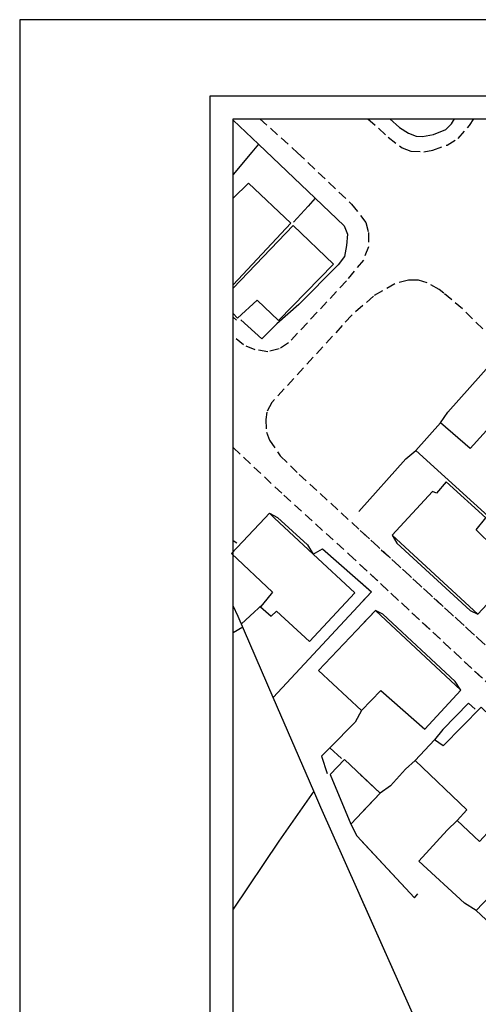
# Model space of a CAD drawing. Units: millimetres. Extents: x 185247 to 185667, y 1673071 to 1673635.
# Drawn here: x 185247 to 185307, y 1673506 to 1673635 of the extents above; entities that cross this region are included whole.
import ezdxf

# ---------------------------------------------------------------- set-up
doc = ezdxf.new("R2010")
doc.units = ezdxf.units.MM
doc.header["$LTSCALE"] = 5
doc.linetypes.add('DASHED2', pattern=[0.375, 0.25, -0.125])
for name, color, linetype in [('T-DIM', 1, 'Continuous'), ('V-EDIFICACAO', 2, 'Continuous'), ('V-LOTE', 1, 'Continuous'), ('V-QUADRA', 7, 'DASHED2'), ('V-TESTADA', 210, 'Continuous')]:
    doc.layers.add(name, color=color, linetype=linetype)

msp = doc.modelspace()

# ---------------------------------------------------------------- linework, layer by layer
for p, q in [((185272.02, 1673624.909), (185657.02, 1673624.909)), ((185272.02, 1673080.909), (185272.02, 1673624.909))]:
    msp.add_line(p, q)
at = {"layer": 'Defpoints'}
msp.add_lwpolyline([(185247.02, 1673634.909), (185247.02, 1673337.909), (185667.02, 1673337.909), (185667.02, 1673634.909)], close=True, dxfattribs=at)
at = {"layer": 'T-DIM'}
for p, q in [((185275.02, 1673083.909), (185275.02, 1673621.909)), ((185275.02, 1673621.909), (185654.02, 1673621.909))]:
    msp.add_line(p, q, dxfattribs=at)
at = {"layer": 'V-EDIFICACAO'}
for points in [[(185275.02, 1673600.121), (185282.61, 1673608.2), (185277.05, 1673613.46), (185275.02, 1673611.483)], [(185275.02, 1673596.325), (185275.59, 1673595.71), (185278.16, 1673598.1), (185280.98, 1673595.41), (185288.21, 1673602.81), (185282.91, 1673607.9), (185275.02, 1673599.66)], [(185291.708, 1673544.409), (185291.89, 1673544.24), (185294.42, 1673546.85), (185300.19, 1673541.8), (185304.9, 1673546.89), (185293.69, 1673557.37), (185291.708, 1673555.265)], [(185291.708, 1673530.605), (185294.33, 1673533.37), (185291.708, 1673535.825)]]:
    msp.add_lwpolyline(points, dxfattribs=at)
for points in [[(185315.35, 1673577.09), (185309.56, 1673582.4), (185306.14, 1673578.64), (185302.25, 1673581.98), (185298.99, 1673578.38), (185314.22, 1673564.52), (185320.98, 1673571.92)], [(185315.35, 1673577.09), (185309.56, 1673582.4), (185306.14, 1673578.64), (185302.25, 1673581.98), (185298.99, 1673578.38), (185314.22, 1673564.52), (185320.98, 1673571.92)], [(185306.91, 1673567.94), (185308.19, 1673569.52), (185302.97, 1673574.23), (185301.69, 1673572.78), (185301.18, 1673572.99), (185295.91, 1673567.26), (185307.12, 1673556.86), (185313.93, 1673564.13), (185310.76, 1673567.17), (185309.22, 1673565.67), (185306.91, 1673567.94)], [(185306.91, 1673567.94), (185308.19, 1673569.52), (185302.97, 1673574.23), (185301.69, 1673572.78), (185301.18, 1673572.99), (185295.91, 1673567.26), (185307.12, 1673556.86), (185313.93, 1673564.13), (185310.76, 1673567.17), (185309.22, 1673565.67), (185306.91, 1673567.94)], [(185278.87, 1673558.13), (185278.63, 1673557.84), (185280, 1673556.6), (185280.73, 1673557.25), (185285.05, 1673553.31), (185290.99, 1673559.68), (185285.52, 1673564.77), (185280.46, 1673569.49), (185279.78, 1673570.12), (185279.19, 1673569.49), (185274.82, 1673564.82), (185280.21, 1673559.77)], [(185286.24, 1673549.46), (185291.89, 1673544.24), (185294.42, 1673546.85), (185300.19, 1673541.8), (185304.9, 1673546.89), (185293.69, 1673557.37), (185286.24, 1673549.46)], [(185307.59, 1673544.67), (185302.59, 1673539.58), (185301.43, 1673540.39), (185298.91, 1673537.65), (185305.71, 1673531.19), (185304.43, 1673529.78), (185307.333, 1673527.046), (185307.333, 1673527.046), (185308.88, 1673528.71), (185312.94, 1673525.07), (185315.38, 1673527.6), (185314.4, 1673528.79), (185318.85, 1673533.76), (185307.59, 1673544.67)], [(185307.59, 1673544.67), (185302.59, 1673539.58), (185301.43, 1673540.39), (185298.91, 1673537.65), (185305.71, 1673531.19), (185304.43, 1673529.78), (185307.333, 1673527.046), (185307.333, 1673527.046), (185308.88, 1673528.71), (185312.94, 1673525.07), (185315.38, 1673527.6), (185314.4, 1673528.79), (185318.85, 1673533.76), (185307.59, 1673544.67)], [(185289.62, 1673537.78), (185287.74, 1673535.85), (185290.48, 1673529.31), (185294.33, 1673533.37), (185289.62, 1673537.78)], [(185314.9, 1673513.65), (185319.36, 1673518.4), (185321.75, 1673516.34), (185322.27, 1673516.86), (185313.63, 1673525.03), (185311.45, 1673522.74), (185306.91, 1673517.97), (185306.91, 1673517.97), (185306.91, 1673517.97), (185313.33, 1673511.98)], [(185314.9, 1673513.65), (185319.36, 1673518.4), (185321.75, 1673516.34), (185322.27, 1673516.86), (185313.63, 1673525.03), (185311.45, 1673522.74), (185306.91, 1673517.97), (185306.91, 1673517.97), (185306.91, 1673517.97), (185313.33, 1673511.98)]]:
    msp.add_lwpolyline(points, close=True, dxfattribs=at)
at = {"layer": 'V-LOTE'}
for points in [[(185275.02, 1673621.74), (185278.37, 1673618.55)], [(185295.605, 1673621.909), (185296.86, 1673620.74), (185298.04, 1673620), (185299.06, 1673619.64), (185299.88, 1673619.59), (185301.33, 1673619.84), (185302.94, 1673620.48), (185303.66, 1673621.22), (185304.087, 1673621.909)], [(185295.605, 1673621.909), (185296.86, 1673620.74), (185298.04, 1673620), (185299.06, 1673619.64), (185299.88, 1673619.59), (185301.33, 1673619.84), (185302.94, 1673620.48), (185303.66, 1673621.22), (185304.087, 1673621.909)], [(185278.37, 1673618.55), (185277.5, 1673617.52), (185275.02, 1673614.576)], [(185278.37, 1673618.55), (185285.79, 1673611.48)], [(185285.79, 1673611.48), (185284.87, 1673610.45), (185282.96, 1673608.32)], [(185285.79, 1673611.48), (185289.61, 1673607.85), (185290.04, 1673606.75), (185289.89, 1673605.29), (185289.63, 1673603.81), (185288.79, 1673602.71)], [(185280.75, 1673595), (185278.78, 1673593), (185276.04, 1673595.53)], [(185302.25, 1673581.98), (185303.21, 1673583.39), (185308.99, 1673589.86)], [(185302.25, 1673581.98), (185303.21, 1673583.39), (185308.99, 1673589.86)], [(185291.54, 1673570.36), (185297.7, 1673577.28), (185298.99, 1673578.38)], [(185291.54, 1673570.36), (185297.7, 1673577.28), (185298.99, 1673578.38)], [(185275.02, 1673566.536), (185275.49, 1673566.23)], [(185285.52, 1673564.77), (185286.77, 1673565.46), (185293.18, 1673559.8)], [(185291.708, 1673561.1), (185293.18, 1673559.8)], [(185280.27, 1673545.95), (185293.18, 1673559.8)], [(185291.708, 1673558.22), (185293.18, 1673559.8)], [(185280.27, 1673545.95), (185275.67, 1673556.57), (185275.02, 1673557.955)], [(185278.87, 1673558.13), (185277.27, 1673556.66), (185276.1, 1673555.58)], [(185276.28, 1673555.16), (185275.02, 1673554.416)], [(185285.6, 1673533.65), (185280.27, 1673545.95)], [(185305.89, 1673545.21), (185302.53, 1673541.72), (185301.43, 1673540.39)], [(185305.89, 1673545.21), (185302.53, 1673541.72), (185301.43, 1673540.39)], [(185306.79, 1673544.39), (185305.89, 1673545.21)], [(185306.79, 1673544.39), (185305.89, 1673545.21)], [(185291.89, 1673544.24), (185291.04, 1673542.71), (185287.7, 1673539.33)], [(185291.89, 1673544.24), (185291.708, 1673543.912)], [(185287.7, 1673539.33), (185286.61, 1673538.22), (185287.35, 1673535.95)], [(185287.7, 1673539.33), (185289.24, 1673537.94)], [(185288.708, 1673538.421), (185289.24, 1673537.94)], [(185298.91, 1673537.65), (185297.63, 1673536.54), (185295.67, 1673534.35), (185294.33, 1673533.37)], [(185298.91, 1673537.65), (185297.63, 1673536.54), (185295.67, 1673534.35), (185294.33, 1673533.37)], [(185285.6, 1673533.65), (185281.03, 1673527.09), (185275.02, 1673518.136)], [(185303.5, 1673493.3), (185299.67, 1673502.04), (185286.52, 1673531.52), (185285.6, 1673533.65)], [(185290.48, 1673529.31), (185291.26, 1673527.79), (185298.84, 1673519.66), (185299.25, 1673520.18)], [(185306.91, 1673517.97), (185305.39, 1673518.95), (185299.39, 1673524.47), (185303.12, 1673528.53), (185304.43, 1673529.78)], [(185306.91, 1673517.97), (185305.39, 1673518.95), (185299.39, 1673524.47), (185303.12, 1673528.53), (185304.43, 1673529.78)], [(185291.708, 1673527.31), (185298.84, 1673519.66), (185299.25, 1673520.18)], [(185303.5, 1673493.3), (185299.67, 1673502.04), (185291.708, 1673519.89)]]:
    msp.add_lwpolyline(points, dxfattribs=at)
at = {"layer": 'V-QUADRA'}
for p, q in [((185278.533, 1673621.909), (185283.47, 1673617.45)), ((185292.717, 1673621.909), (185295.38, 1673619.49)), ((185304.56, 1673619.32), (185306.04, 1673621.01)), ((185306.04, 1673621.01), (185306.611, 1673621.909)), ((185295.38, 1673619.49), (185297.19, 1673618.08)), ((185301.23, 1673617.8), (185303.1, 1673618.46)), ((185303.1, 1673618.46), (185304.56, 1673619.32)), ((185283.47, 1673617.45), (185290.57, 1673610.7)), ((185297.19, 1673618.08), (185298.34, 1673617.67)), ((185298.34, 1673617.67), (185300.03, 1673617.57)), ((185300.03, 1673617.57), (185301.23, 1673617.8)), ((185290.57, 1673610.7), (185292.44, 1673608.3)), ((185292.44, 1673608.3), (185292.77, 1673606.97)), ((185292.77, 1673606.97), (185292.77, 1673605.08)), ((185292.77, 1673605.08), (185292.11, 1673603.34)), ((185292.11, 1673603.34), (185289.89, 1673600.61)), ((185289.89, 1673600.61), (185282.3, 1673592.48)), ((185276.38, 1673592.22), (185275.02, 1673593.331)), ((185282.3, 1673592.48), (185281.05, 1673591.69)), ((185277.91, 1673591.59), (185276.38, 1673592.22)), ((185279.57, 1673591.33), (185277.91, 1673591.59)), ((185281.05, 1673591.69), (185279.57, 1673591.33)), ((185275.02, 1673578.747), (185281.68, 1673572.49)), ((185281.68, 1673572.49), (185290.24, 1673564.73)), ((185290.24, 1673564.73), (185329.63, 1673528.09)), ((185291.708, 1673563.365), (185329.63, 1673528.09))]:
    msp.add_line(p, q, dxfattribs=at)
for points in [[(185307.77, 1673594.33), (185305.14, 1673596.94), (185302.66, 1673599.01), (185302.06, 1673599.48), (185300.5, 1673600.35), (185299.35, 1673600.73), (185298.02, 1673600.73), (185296.26, 1673600.24), (185293.45, 1673598.63), (185290.59, 1673596.13), (185280.09, 1673584.64), (185279.43, 1673583.39), (185279.3, 1673582.44), (185279.4, 1673580.78), (185279.81, 1673579.73), (185281.21, 1673577.66), (185283.69, 1673575.23), (185323.83, 1673538.39)], [(185307.77, 1673594.33), (185305.14, 1673596.94), (185302.66, 1673599.01), (185302.06, 1673599.48), (185300.5, 1673600.35), (185299.35, 1673600.73), (185298.02, 1673600.73), (185296.26, 1673600.24), (185293.45, 1673598.63), (185291.708, 1673597.107)], [(185291.708, 1673567.872), (185323.83, 1673538.39)]]:
    msp.add_lwpolyline(points, dxfattribs=at)
at = {"layer": 'V-TESTADA'}
for points in [[(185288.79, 1673602.71), (185283.65, 1673597.52), (185280.75, 1673595)], [(185275.46, 1673595.46), (185275.02, 1673595.878)], [(185279.78, 1673570.12), (185280.84, 1673569.58), (185284.77, 1673565.99), (185285.52, 1673564.77)], [(185295.91, 1673567.26), (185296.5, 1673566.21), (185306.12, 1673557.35), (185307.12, 1673556.86)], [(185295.91, 1673567.26), (185296.5, 1673566.21), (185306.12, 1673557.35), (185307.12, 1673556.86)], [(185304.9, 1673546.89), (185304.15, 1673548.04), (185294.68, 1673556.88), (185293.69, 1673557.37)], [(185304.9, 1673546.89), (185304.15, 1673548.04), (185294.68, 1673556.88), (185293.69, 1673557.37)]]:
    msp.add_lwpolyline(points, dxfattribs=at)

doc.saveas('drawing.dxf')
